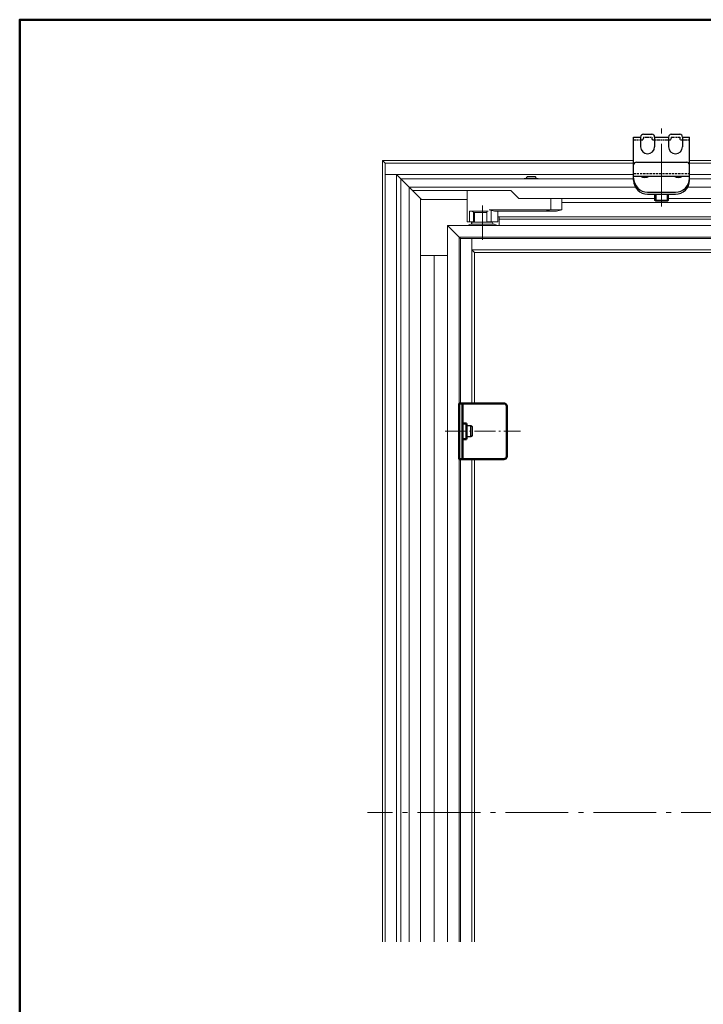
# Model space of a CAD drawing. Extents: x 2296 to 3496, y 1535 to 2366.
# Drawn here: x 2296 to 2541, y 2014 to 2366 of the extents above; entities that cross this region are included whole.
import ezdxf

# ---------------------------------------------------------------- set-up
doc = ezdxf.new("R2010")
doc.units = 0
doc.header["$LTSCALE"] = 0.3
doc.linetypes.add('CENTER', pattern=[12, 5, -0.8, 0.4, -0.8, 5])
doc.linetypes.add('DASHED', pattern=[19.05, 12.7, -6.35])
doc.layers.get('0').update_dxf_attribs({"linetype": 'CONTINUOUS'})
doc.layers.add('center', color=5, linetype='CENTER', lineweight=18)
doc.layers.add('Visible (ISO)', color=7, linetype='CONTINUOUS', lineweight=50)
for name, color, linetype in [('SCREW', 2, 'CONTINUOUS'), ('SUNPO', 7, 'CONTINUOUS'), ('zumenwaku', 190, 'CONTINUOUS'), ('内枠', 181, 'CONTINUOUS'), ('外枠', 121, 'CONTINUOUS')]:
    doc.layers.add(name, color=color, linetype=linetype)

msp = doc.modelspace()

# ---------------------------------------------------------------- linework, layer by layer
for p, q in [((2519.76, 2325.31), (2522.76, 2325.31)), ((2529.76, 2325.31), (2532.76, 2325.31)), ((2516.26, 2324.31), (2518.76, 2324.31)), ((2516.26, 2314.31), (2516.26, 2324.31)), ((2518.76, 2324.31), (2518.76, 2320.81)), ((2523.76, 2324.31), (2523.76, 2320.81)), ((2523.76, 2324.31), (2528.76, 2324.31)), ((2528.76, 2324.31), (2528.76, 2320.81)), ((2533.76, 2324.31), (2533.76, 2320.81)), ((2533.76, 2324.31), (2536.26, 2324.31)), ((2536.26, 2314.31), (2536.26, 2324.31))]:
    msp.add_line(p, q)
at = {"lineweight": 9}
for p, q in [((2477.13, 2309.41), (2477.08, 2309.31)), ((2477.53, 2309.41), (2477.13, 2309.41)), ((2477.49, 2309.31), (2477.53, 2309.41)), ((2477.53, 2309.41), (2477.98, 2309.41)), ((2477.96, 2309.96), (2477.76, 2309.61)), ((2477.76, 2309.41), (2477.76, 2309.61)), ((2481.36, 2309.61), (2477.76, 2309.61)), ((2477.98, 2309.31), (2477.98, 2309.41)), ((2478.23, 2309.41), (2478.19, 2309.31)), ((2480.88, 2309.41), (2478.23, 2309.41)), ((2480.72, 2310.21), (2478.39, 2310.21)), ((2480.92, 2309.31), (2480.88, 2309.41)), ((2481.13, 2309.41), (2481.59, 2309.41)), ((2481.13, 2309.41), (2481.13, 2309.31)), ((2481.15, 2309.96), (2481.36, 2309.61)), ((2481.36, 2309.41), (2481.36, 2309.61)), ((2481.98, 2309.41), (2481.59, 2309.41)), ((2481.59, 2309.41), (2481.63, 2309.31)), ((2481.98, 2309.41), (2482.04, 2309.31)), ((2456.56, 2305.11), (2456.56, 2293.91)), ((2486.56, 2302.31), (2486.56, 2298.21)), ((2490.56, 2298.21), (2490.56, 2302.31)), ((2457.38, 2293.91), (2457.38, 2297.81)), ((2464.12, 2297.81), (2457.38, 2297.81)), ((2458.07, 2297.81), (2459.18, 2297.31)), ((2458.9, 2297.43), (2458.9, 2293.91)), ((2463.62, 2297.31), (2459.17, 2297.31)), ((2459.26, 2293.91), (2459.26, 2297.31)), ((2463.62, 2293.91), (2463.62, 2297.81)), ((2484.56, 2298.21), (2464.47, 2298.21)), ((2466.37, 2297.81), (2464.47, 2298.21)), ((2465.22, 2298.05), (2465.22, 2293.91)), ((2466.37, 2297.81), (2488.56, 2297.81)), ((2467.56, 2293.91), (2467.56, 2297.81)), ((2484.56, 2298.21), (2490.56, 2298.21)), ((2484.56, 2297.81), (2486.56, 2298.21)), ((2488.56, 2297.81), (2490.56, 2298.21)), ((2456.56, 2293.91), (2457.29, 2293.91)), ((2457.38, 2293.91), (2457.29, 2293.91)), ((2457.96, 2293.91), (2457.38, 2293.91)), ((2457.96, 2293.91), (2458.61, 2293.91)), ((2458.09, 2293.1), (2458.09, 2293.91)), ((2458.61, 2293.91), (2459.17, 2293.91)), ((2459.17, 2293.91), (2459.26, 2293.91)), ((2467.56, 2293.91), (2463.62, 2293.91)), ((2468.06, 2295.71), (2468.06, 2292.61)), ((2449.56, 2281.91), (2439.86, 2281.91))]:
    msp.add_line(p, q, dxfattribs=at)
for centre, radius, start, end in [((2519.76, 2324.31), 1, 90, 180), ((2522.76, 2324.31), 1, 0, 90), ((2529.76, 2324.31), 1, 90, 180), ((2532.76, 2324.31), 1, 0, 90), ((2521.26, 2320.81), 2.5, 180, 0), ((2531.26, 2320.81), 2.5, 180, 0)]:
    msp.add_arc(centre, radius, start, end)
for centre, start, end in [((2478.39, 2309.71), 89.9998, 149.9998), ((2480.72, 2309.71), 29.9998, 89.9998)]:
    msp.add_arc(centre, 0.5, start, end, dxfattribs=at)
at = {"layer": 'center', "ltscale": 15}
for p, q in [((2526.26, 2299.43), (2526.26, 2329.78)), ((2555.84, 2082.31), (2420.88, 2082.31))]:
    msp.add_line(p, q, dxfattribs=at)
at = {"layer": 'center', "lineweight": 9, "ltscale": 10}
msp.add_line((2462.06, 2299.85), (2462.06, 2287.55), dxfattribs=at)
at = {"layer": 'center', "ltscale": 5}
msp.add_line((2448.76, 2218.91), (2475.76, 2218.91), dxfattribs=at)
at = {"layer": 'SCREW'}
for p, q in [((2523.76, 2303.83), (2523.76, 2301.71)), ((2528.76, 2301.71), (2528.76, 2303.83)), ((2524.16, 2301.31), (2523.76, 2301.71)), ((2523.76, 2301.71), (2528.76, 2301.71)), ((2528.36, 2301.31), (2524.16, 2301.31)), ((2528.36, 2301.31), (2528.76, 2301.71)), ((2457.86, 2220.91), (2456.36, 2220.91)), ((2458.56, 2220.53), (2457.86, 2220.91)), ((2457.86, 2216.91), (2457.86, 2220.91)), ((2458.56, 2217.28), (2458.56, 2220.53)), ((2457.86, 2216.91), (2456.36, 2216.91)), ((2458.56, 2217.28), (2457.86, 2216.91))]:
    msp.add_line(p, q, dxfattribs=at)
at = {"layer": 'SCREW', "color": 2}
for p, q in [((2524.16, 2303.83), (2524.16, 2301.31)), ((2528.36, 2301.31), (2528.36, 2303.83))]:
    msp.add_line(p, q, dxfattribs=at)
at = {"layer": 'SUNPO', "color": 2, "linetype": 'DASHED', "ltscale": 0.1}
for p, q in [((2516.26, 2323.31), (2519.26, 2323.31)), ((2519.76, 2324.31), (2522.76, 2324.31)), ((2519.76, 2324.31), (2519.76, 2323.81)), ((2522.76, 2324.31), (2522.76, 2323.81)), ((2523.26, 2323.31), (2529.26, 2323.31)), ((2529.76, 2324.31), (2532.76, 2324.31)), ((2529.76, 2324.31), (2529.76, 2323.81)), ((2532.76, 2324.31), (2532.76, 2323.81)), ((2533.26, 2323.31), (2536.26, 2323.31))]:
    msp.add_line(p, q, dxfattribs=at)
at = {"layer": 'SUNPO', "color": 4}
for p, q in [((2516.26, 2308.83), (2516.26, 2314.31)), ((2517.26, 2315.31), (2535.26, 2315.31)), ((2536.26, 2308.83), (2536.26, 2314.31)), ((2516.26, 2310.31), (2536.26, 2310.31)), ((2521.26, 2304.59), (2531.26, 2304.59)), ((2521.26, 2303.83), (2531.26, 2303.83))]:
    msp.add_line(p, q, dxfattribs=at)
at = {"layer": 'SUNPO', "color": 2, "linetype": 'DASHED', "ltscale": 0.2}
msp.add_line((2516.26, 2311.31), (2536.26, 2311.31), dxfattribs=at)
at = {"layer": 'SUNPO', "color": 2, "linetype": 'DASHED', "ltscale": 0.1}
for centre, start, end in [((2519.26, 2323.81), 270, 0), ((2523.26, 2323.81), 180, 270), ((2529.26, 2323.81), 270, 0), ((2533.26, 2323.81), 180, 270)]:
    msp.add_arc(centre, 0.5, start, end, dxfattribs=at)
at = {"layer": 'SUNPO', "color": 4}
for centre, radius, start, end in [((2517.26, 2314.31), 1, 90, 180), ((2535.26, 2314.31), 1, 0, 90), ((2521.26, 2309.59), 5, 180, 270), ((2521.26, 2308.83), 5, 180, 270), ((2531.26, 2309.59), 5, 270, 0), ((2531.26, 2308.83), 5, 270, 0)]:
    msp.add_arc(centre, radius, start, end, dxfattribs=at)
at = {"layer": 'SUNPO'}
for centre in [(2520.26, 2312.31), (2532.26, 2312.31)]:
    msp.add_arc(centre, 2.5, 233.1301, 306.8699, dxfattribs=at)
at = {"layer": 'Visible (ISO)'}
for p, q in [((2469.76, 2228.91), (2453.76, 2228.91)), ((2453.76, 2228.91), (2453.76, 2208.91)), ((2453.76, 2228.91), (2454.96, 2228.91)), ((2454.96, 2228.91), (2454.96, 2208.91)), ((2470.76, 2209.91), (2470.76, 2227.91)), ((2454.96, 2221.73), (2456.36, 2221.73)), ((2456.36, 2221.73), (2456.36, 2216.09)), ((2454.96, 2216.09), (2456.36, 2216.09)), ((2453.76, 2208.91), (2469.76, 2208.91))]:
    msp.add_line(p, q, dxfattribs=at)
for centre, start, end in [((2469.76, 2227.91), 0, 90), ((2469.76, 2209.91), 270, 0)]:
    msp.add_arc(centre, 1, start, end, dxfattribs=at)
at = {"layer": 'zumenwaku', "linetype": 'Continuous', "lineweight": 50}
msp.add_lwpolyline([(2296.23, 1535.36), (3496.23, 1535.36), (3496.23, 2366.36), (2296.23, 2366.36)], close=True, dxfattribs=at)
at = {"layer": '内枠', "lineweight": 9}
for p, q in [((2458.23, 2293.11), (2465.89, 2293.11)), ((2458.68, 2293.86), (2465.43, 2293.86)), ((2459.06, 2293.91), (2459.06, 2293.86)), ((2465.06, 2293.91), (2465.06, 2293.86)), ((2657.86, 2294.91), (2468.06, 2294.91)), ((2449.56, 2292.61), (2657.86, 2292.61)), ((2449.56, 2035.98), (2449.56, 2292.61)), ((2454.26, 2287.91), (2449.56, 2292.61)), ((2453.76, 2035.98), (2453.76, 2288.41)), ((2453.76, 2288.41), (2657.86, 2288.41)), ((2454.26, 2287.91), (2657.86, 2287.91)), ((2454.26, 2228.91), (2454.26, 2287.91)), ((2458.26, 2287.91), (2458.26, 2228.91)), ((2458.26, 2283.91), (2458.26, 2287.91)), ((2657.86, 2283.91), (2458.26, 2283.91)), ((2459.26, 2282.91), (2458.26, 2283.91)), ((2459.26, 2282.91), (2657.86, 2282.91)), ((2459.26, 2228.91), (2459.26, 2282.91)), ((2444.76, 2035.98), (2444.76, 2281.91)), ((2454.26, 2035.98), (2454.26, 2208.91)), ((2458.26, 2208.91), (2458.26, 2035.98)), ((2459.26, 2035.98), (2459.26, 2208.91))]:
    msp.add_line(p, q, dxfattribs=at)
for centre, radius, start, end in [((2458.23, 2291.31), 1.8, 90, 133.7617), ((2458.68, 2293.48), 0.375, 90, 270), ((2465.43, 2293.48), 0.375, 270, 90), ((2465.89, 2291.31), 1.8, 46.2383, 90)]:
    msp.add_arc(centre, radius, start, end, dxfattribs=at)
at = {"layer": '外枠', "lineweight": 9}
for p, q in [((2426.26, 2315.91), (2426.26, 2035.98)), ((2516.26, 2315.91), (2426.26, 2315.91)), ((2426.26, 2315.91), (2427.26, 2314.91)), ((2427.26, 2035.98), (2427.26, 2314.91)), ((2427.26, 2314.91), (2516.26, 2314.91)), ((2657.86, 2315.91), (2536.26, 2315.91)), ((2536.26, 2314.91), (2657.84, 2314.91)), ((2516.26, 2310.91), (2427.26, 2310.91)), ((2431.26, 2310.91), (2431.26, 2035.98)), ((2431.26, 2310.91), (2440.26, 2301.91)), ((2657.86, 2310.91), (2536.26, 2310.91)), ((2432.86, 2309.31), (2432.86, 2035.98)), ((2516.26, 2309.31), (2432.86, 2309.31)), ((2657.86, 2309.31), (2536.26, 2309.31)), ((2435.86, 2306.31), (2435.86, 2035.98)), ((2516.94, 2306.31), (2435.86, 2306.31)), ((2437.06, 2305.11), (2472.26, 2305.11)), ((2472.26, 2305.11), (2475.06, 2302.31)), ((2657.86, 2306.31), (2535.57, 2306.31)), ((2439.86, 2302.31), (2439.86, 2035.98)), ((2439.86, 2301.91), (2456.56, 2301.91)), ((2523.76, 2302.31), (2475.06, 2302.31)), ((2657.86, 2300.91), (2490.56, 2300.91)), ((2657.86, 2302.31), (2528.76, 2302.31)), ((2657.86, 2295.71), (2467.56, 2295.71))]:
    msp.add_line(p, q, dxfattribs=at)

doc.saveas('drawing.dxf')
